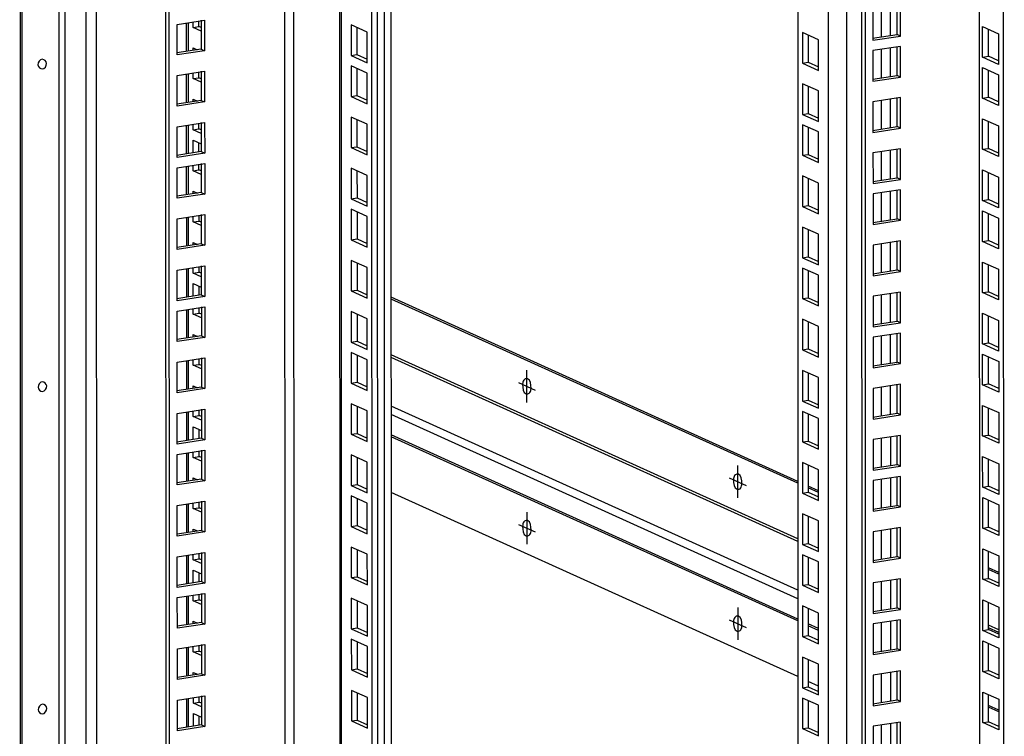
# Model space of a CAD drawing. Units: millimetres. Extents: x 0 to 841, y 0 to 594.
# Drawn here: x 736 to 766, y 438 to 459 of the extents above; entities that cross this region are included whole.
import ezdxf

# ---------------------------------------------------------------- set-up
doc = ezdxf.new("R2010")
doc.units = ezdxf.units.MM
doc.header["$LTSCALE"] = 46.255
doc.layers.get('0').update_dxf_attribs({"linetype": 'CONTINUOUS'})
doc.layers.add('ALL_FEATURES', color=7, linetype='CONTINUOUS')

msp = doc.modelspace()

# ---------------------------------------------------------------- linework, layer by layer
at = {"color": 3, "linetype": 'Continuous'}
for p, q in [((765.13136, 554.56858), (765.1737, 376.54381)), ((761.71918, 553.86682), (761.76118, 377.27261)), ((747.19244, 385.23686), (747.15282, 551.78746)), ((747.55202, 551.84921), (747.59154, 385.68281)), ((740.86328, 386.7395), (740.82426, 550.80849)), ((736.56433, 388.55886), (736.52762, 542.92876)), ((762.79975, 458.78243), (762.79953, 459.69857)), ((761.97911, 459.57166), (761.97933, 458.65552)), ((741.45642, 459.17437), (741.45662, 458.3195)), ((741.66223, 459.04137), (741.66219, 459.2062)), ((741.90398, 459.25917), (741.90419, 458.38873)), ((741.90406, 458.93182), (741.66223, 459.04137)), ((746.55734, 459.03813), (746.55753, 458.22696)), ((760.04253, 458.8088), (760.04272, 457.99763)), ((761.97933, 458.65552), (762.79975, 458.78243)), ((765.2549, 459.06662), (765.73386, 458.84965)), ((765.25512, 458.15048), (765.2549, 459.06662)), ((765.73386, 458.84965), (765.73408, 457.93351)), ((741.90419, 458.38873), (741.17534, 458.27599)), ((741.66239, 458.35133), (741.66237, 458.42659)), ((741.66237, 458.42659), (741.78623, 458.37049)), ((746.55753, 458.22696), (746.86375, 458.08824)), ((762.79982, 458.47383), (761.9794, 458.34692)), ((761.9794, 458.34692), (761.97962, 457.43078)), ((762.80004, 457.55769), (762.79982, 458.47383)), ((760.04272, 457.99763), (760.34894, 457.85891)), ((765.73408, 457.93351), (765.25512, 458.15048)), ((741.45678, 457.64344), (741.45698, 456.78858)), ((741.66259, 457.51045), (741.66255, 457.67528)), ((741.90435, 457.72825), (741.90455, 456.85781)), ((746.55763, 457.81339), (746.55782, 457.00222)), ((765.25519, 457.84189), (765.73415, 457.62491)), ((765.25541, 456.92574), (765.25519, 457.84189)), ((765.73415, 457.62491), (765.73437, 456.70877)), ((741.90443, 457.4009), (741.66259, 457.51045)), ((761.97962, 457.43078), (762.80004, 457.55769)), ((760.04289, 457.27788), (760.04308, 456.46671)), ((741.90455, 456.85781), (741.17571, 456.74507)), ((741.66276, 456.82041), (741.66274, 456.89567)), ((741.66274, 456.89567), (741.78659, 456.83956)), ((746.55782, 457.00222), (746.86404, 456.8635)), ((762.80019, 456.94291), (761.97976, 456.816)), ((761.97976, 456.816), (761.97998, 455.89986)), ((762.8004, 456.02677), (762.80019, 456.94291)), ((765.73437, 456.70877), (765.25541, 456.92574)), ((760.04308, 456.46671), (760.3493, 456.32799)), ((741.66296, 455.97953), (741.66292, 456.14435)), ((741.90471, 456.19733), (741.90492, 455.32689)), ((746.558, 456.28247), (746.55819, 455.4713)), ((765.25556, 456.31096), (765.73452, 456.09399)), ((765.25577, 455.39482), (765.25556, 456.31096)), ((741.45714, 456.11252), (741.45735, 455.25766)), ((741.90479, 455.86998), (741.66296, 455.97953)), ((761.97998, 455.89986), (762.8004, 456.02677)), ((765.73452, 456.09399), (765.73474, 455.17785)), ((741.66312, 455.28949), (741.66303, 455.67093)), ((741.66303, 455.67093), (741.90486, 455.56138)), ((741.90492, 455.32689), (741.17607, 455.21415)), ((746.55819, 455.4713), (746.86441, 455.33258)), ((762.80055, 455.41199), (761.98013, 455.28508)), ((761.98013, 455.28508), (761.98034, 454.36894)), ((762.80077, 454.49585), (762.80055, 455.41199)), ((765.73474, 455.17785), (765.25577, 455.39482)), ((741.905, 454.97259), (741.90521, 454.10215)), ((741.45744, 454.88779), (741.45764, 454.03292)), ((741.66325, 454.75479), (741.66321, 454.91962)), ((741.90508, 454.64524), (741.66325, 454.75479)), ((746.55836, 454.75155), (746.55855, 453.94038)), ((765.25592, 454.78004), (765.73488, 454.56307)), ((765.25614, 453.8639), (765.25592, 454.78004)), ((761.98034, 454.36894), (762.80077, 454.49585)), ((765.73488, 454.56307), (765.7351, 453.64693)), ((741.90521, 454.10215), (741.17636, 453.98941)), ((741.66341, 454.06475), (741.66339, 454.14001)), ((741.66339, 454.14001), (741.78725, 454.08391)), ((746.55855, 453.94038), (746.86477, 453.80166)), ((765.7351, 453.64693), (765.25614, 453.8639)), ((746.55865, 453.52681), (746.55884, 452.71564)), ((765.25621, 453.55531), (765.73517, 453.33833)), ((765.25643, 452.63916), (765.25621, 453.55531)), ((741.4578, 453.35687), (741.458, 452.502)), ((741.66361, 453.22387), (741.66357, 453.3887)), ((741.90545, 453.11432), (741.66361, 453.22387)), ((741.90537, 453.44167), (741.90557, 452.57123)), ((765.73517, 453.33833), (765.73539, 452.42219)), ((741.66376, 452.60909), (741.78761, 452.55299)), ((741.66378, 452.53383), (741.66376, 452.60909)), ((746.55884, 452.71564), (746.86506, 452.57692)), ((765.73539, 452.42219), (765.25643, 452.63916)), ((741.90557, 452.57123), (741.17673, 452.45849)), ((765.25658, 452.02439), (765.73554, 451.80741)), ((765.25679, 451.10824), (765.25658, 452.02439)), ((741.45816, 451.82594), (741.45837, 450.97108)), ((741.66398, 451.69295), (741.66394, 451.85778)), ((741.90573, 451.91075), (741.90594, 451.04031)), ((746.55901, 451.99589), (746.55921, 451.18472)), ((765.73554, 451.80741), (765.73576, 450.89127)), ((741.90581, 451.5834), (741.66398, 451.69295)), ((741.66405, 451.38436), (741.90588, 451.2748)), ((741.66414, 451.00291), (741.66405, 451.38436)), ((746.55921, 451.18472), (746.86542, 451.046)), ((741.90594, 451.04031), (741.17709, 450.92757)), ((759.73434, 445.46196), (747.57601, 450.96976)), ((765.73576, 450.89127), (765.25679, 451.10824)), ((741.45845, 450.60121), (741.45866, 449.74634)), ((741.66427, 450.46821), (741.66423, 450.63304)), ((741.90602, 450.68601), (741.90623, 449.81557)), ((741.9061, 450.35866), (741.66427, 450.46821)), ((746.55938, 450.46497), (746.55957, 449.6538)), ((765.25694, 450.49346), (765.7359, 450.27649)), ((765.25716, 449.57732), (765.25694, 450.49346)), ((765.7359, 450.27649), (765.73612, 449.36035)), ((741.90623, 449.81557), (741.17738, 449.70283)), ((741.66441, 449.85343), (741.78827, 449.79733)), ((741.66443, 449.77817), (741.66441, 449.85343)), ((746.55957, 449.6538), (746.86579, 449.51508)), ((765.73612, 449.36035), (765.25716, 449.57732)), ((741.45882, 449.07029), (741.45902, 448.21542)), ((741.66463, 448.93729), (741.66459, 449.10212)), ((741.90639, 449.15509), (741.90659, 448.28465)), ((746.55967, 449.24023), (746.55986, 448.42906)), ((765.25723, 449.26873), (765.73619, 449.05175)), ((765.25745, 448.35258), (765.25723, 449.26873)), ((741.90646, 448.82774), (741.66463, 448.93729)), ((765.73619, 449.05175), (765.73641, 448.13561)), ((741.90659, 448.28465), (741.17775, 448.17191)), ((741.66478, 448.32251), (741.78863, 448.26641)), ((741.6648, 448.24725), (741.66478, 448.32251)), ((746.55986, 448.42906), (746.86608, 448.29034)), ((765.73641, 448.13561), (765.25745, 448.35258)), ((741.90675, 447.62417), (741.90696, 446.75373)), ((746.56003, 447.70931), (746.56023, 446.89814)), ((765.25759, 447.73781), (765.73656, 447.52083)), ((765.25781, 446.82166), (765.25759, 447.73781)), ((741.45918, 447.53936), (741.45939, 446.6845)), ((741.665, 447.40637), (741.66496, 447.5712)), ((741.90683, 447.29682), (741.665, 447.40637)), ((765.73656, 447.52083), (765.73678, 446.60469)), ((741.66507, 447.09778), (741.9069, 446.98822)), ((741.66516, 446.71633), (741.66507, 447.09778)), ((741.90696, 446.75373), (741.17811, 446.64099)), ((746.56023, 446.89814), (746.86644, 446.75942)), ((765.73678, 446.60469), (765.25781, 446.82166)), ((741.45947, 446.31463), (741.45968, 445.45976)), ((741.66529, 446.18163), (741.66525, 446.34646)), ((741.90712, 446.07208), (741.66529, 446.18163)), ((741.90704, 446.39943), (741.90725, 445.529)), ((746.5604, 446.17839), (746.56059, 445.36722)), ((765.25796, 446.20688), (765.73692, 445.98991)), ((765.25818, 445.29074), (765.25796, 446.20688)), ((765.73692, 445.98991), (765.73714, 445.07377)), ((741.66543, 445.56685), (741.78929, 445.51075)), ((741.66545, 445.49159), (741.66543, 445.56685)), ((741.90725, 445.529), (741.1784, 445.41625)), ((746.56059, 445.36722), (746.86681, 445.2285)), ((760.35195, 445.18217), (760.04573, 445.32089)), ((765.73714, 445.07377), (765.25818, 445.29074)), ((746.56069, 444.95365), (746.56088, 444.14248)), ((765.25825, 444.98215), (765.73721, 444.76517)), ((765.25847, 444.06601), (765.25825, 444.98215)), ((741.45984, 444.78371), (741.46004, 443.92884)), ((741.66565, 444.65071), (741.66561, 444.81554)), ((741.90748, 444.54116), (741.66565, 444.65071)), ((741.90741, 444.86851), (741.90761, 443.99807)), ((765.73721, 444.76517), (765.73743, 443.84903)), ((746.56088, 444.14248), (746.8671, 444.00376)), ((765.73743, 443.84903), (765.25847, 444.06601)), ((741.90761, 443.99807), (741.17877, 443.88533)), ((741.6658, 444.03593), (741.78965, 443.97983)), ((741.66582, 443.96067), (741.6658, 444.03593)), ((741.4602, 443.25278), (741.46041, 442.39792)), ((741.66602, 443.11979), (741.66598, 443.28462)), ((741.90777, 443.33759), (741.90798, 442.46715)), ((746.56105, 443.42273), (746.56125, 442.61156)), ((765.25861, 443.45123), (765.73758, 443.23425)), ((765.25883, 442.53508), (765.25861, 443.45123)), ((765.73758, 443.23425), (765.7378, 442.31811)), ((741.90785, 443.01024), (741.66602, 443.11979)), ((741.66609, 442.8112), (741.90792, 442.70164)), ((741.66618, 442.42975), (741.66609, 442.8112)), ((746.56125, 442.61156), (746.86746, 442.47284)), ((765.73769, 442.7424), (765.43148, 442.88112)), ((741.90798, 442.46715), (741.17913, 442.35441)), ((765.7378, 442.31811), (765.25883, 442.53508)), ((741.46049, 442.02805), (741.4607, 441.17318)), ((741.66631, 441.89505), (741.66627, 442.05988)), ((741.90806, 442.11285), (741.90827, 441.24242)), ((741.90814, 441.7855), (741.66631, 441.89505)), ((746.56142, 441.89181), (746.56161, 441.08064)), ((765.25898, 441.9203), (765.73794, 441.70333)), ((765.2592, 441.00416), (765.25898, 441.9203)), ((765.73794, 441.70333), (765.73816, 440.78719)), ((741.90827, 441.24242), (741.17942, 441.12967)), ((741.66645, 441.28027), (741.79031, 441.22417)), ((741.66647, 441.20501), (741.66645, 441.28027)), ((746.56161, 441.08064), (746.86783, 440.94192)), ((765.73816, 440.78719), (765.2592, 441.00416)), ((741.90843, 440.58193), (741.90863, 439.71149)), ((746.56171, 440.66707), (746.5619, 439.8559)), ((765.25927, 440.69557), (765.73823, 440.47859)), ((765.25949, 439.77943), (765.25927, 440.69557)), ((741.46086, 440.49713), (741.46106, 439.64226)), ((741.66667, 440.36413), (741.66663, 440.52896)), ((741.9085, 440.25458), (741.66667, 440.36413)), ((765.73823, 440.47859), (765.73845, 439.56245)), ((741.90863, 439.71149), (741.17979, 439.59875)), ((741.66682, 439.74935), (741.79067, 439.69325)), ((741.66683, 439.67409), (741.66682, 439.74935)), ((746.5619, 439.8559), (746.86812, 439.71718)), ((765.73845, 439.56245), (765.25949, 439.77943)), ((746.56207, 439.13615), (746.56227, 438.32498)), ((765.25963, 439.16465), (765.7386, 438.94767)), ((765.25985, 438.2485), (765.25963, 439.16465)), ((741.46122, 438.96621), (741.46143, 438.11134)), ((741.66703, 438.83321), (741.667, 438.99804)), ((741.90887, 438.72366), (741.66703, 438.83321)), ((741.90879, 439.05101), (741.909, 438.18057)), ((765.7386, 438.94767), (765.73881, 438.03153)), ((741.66711, 438.52462), (741.90894, 438.41506)), ((741.6672, 438.14317), (741.66711, 438.52462)), ((741.909, 438.18057), (741.18015, 438.06783)), ((746.56227, 438.32498), (746.86848, 438.18626)), ((765.73881, 438.03153), (765.25985, 438.2485))]:
    msp.add_line(p, q, dxfattribs=at)
at = {"color": 9, "linetype": 'Continuous'}
for p, q in [((765.90475, 376.21264), (765.8623, 554.68165)), ((760.61597, 553.87009), (760.65762, 378.7428)), ((761.16305, 553.95472), (761.20473, 378.70488)), ((747.39321, 385.59136), (747.35367, 551.81853)), ((746.11228, 385.33194), (746.07272, 551.62038)), ((744.41846, 387.5175), (744.37949, 551.35845)), ((744.69201, 387.49854), (744.65303, 551.40077)), ((737.62439, 543.09843), (737.66111, 388.72852)), ((737.8022, 543.0861), (737.83892, 388.7162)), ((738.47925, 388.30077), (738.4425, 542.79604)), ((738.79384, 388.27897), (738.75709, 542.77424)), ((762.22185, 459.60921), (762.22205, 458.75434)), ((762.49539, 459.65152), (762.49559, 458.79665)), ((741.51096, 459.1828), (741.51116, 458.32794)), ((762.22214, 458.38447), (762.22234, 457.5296)), ((762.49568, 458.42678), (762.49588, 457.57192)), ((741.51132, 457.65188), (741.51153, 456.79701)), ((762.22251, 456.85355), (762.22271, 455.99868)), ((762.49605, 456.89586), (762.49625, 456.041)), ((741.51169, 456.12096), (741.51189, 455.26609)), ((762.22287, 455.32263), (762.22307, 454.46776)), ((762.49641, 455.36494), (762.49661, 454.51007)), ((741.51198, 454.89622), (741.51218, 454.04136)), ((762.22316, 454.09789), (762.22336, 453.24302)), ((762.4967, 454.14021), (762.4969, 453.28534)), ((741.51234, 453.3653), (741.51255, 452.51044)), ((762.49707, 452.60928), (762.49727, 451.75442)), ((762.22352, 452.56697), (762.22373, 451.7121)), ((741.51271, 451.83438), (741.51291, 450.97951)), ((762.22389, 451.03605), (762.22409, 450.18118)), ((762.49743, 451.07836), (762.49763, 450.2235)), ((741.513, 450.60964), (741.5132, 449.75478)), ((762.22418, 449.81131), (762.22438, 448.95644)), ((762.49772, 449.85363), (762.49792, 448.99876)), ((741.51336, 449.07872), (741.51357, 448.22386)), ((759.73475, 443.74434), (747.57642, 449.25214)), ((759.73477, 443.66231), (747.57644, 449.17011)), ((762.22454, 448.28039), (762.22475, 447.42552)), ((762.49808, 448.3227), (762.49829, 447.46784)), ((759.73511, 442.21015), (747.57678, 447.71795)), ((741.51373, 447.5478), (741.51393, 446.69293)), ((759.73517, 441.95555), (747.57684, 447.46336)), ((759.73532, 441.34528), (747.57699, 446.85308)), ((759.73533, 441.28844), (747.577, 446.79624)), ((762.22491, 446.74947), (762.22511, 445.8946)), ((762.49845, 446.79178), (762.49865, 445.93692)), ((741.51402, 446.32306), (741.51422, 445.4682)), ((762.49874, 445.56705), (762.49894, 444.71218)), ((762.2252, 445.52473), (762.2254, 444.66986)), ((741.51438, 444.79214), (741.51459, 443.93728)), ((762.22556, 443.99381), (762.22577, 443.13894)), ((762.4991, 444.03613), (762.49931, 443.18126)), ((741.51475, 443.26122), (741.51495, 442.40635)), ((762.22593, 442.46289), (762.22613, 441.60802)), ((762.49947, 442.5052), (762.49967, 441.65034)), ((741.51504, 442.03649), (741.51524, 441.18162)), ((760.35293, 441.06549), (760.04671, 441.20421)), ((760.35294, 441.00866), (760.04673, 441.14737)), ((762.22622, 441.23815), (762.22642, 440.38329)), ((762.49976, 441.28047), (762.49996, 440.4256)), ((765.7381, 441.02478), (765.43189, 441.1635)), ((765.73812, 440.94275), (765.43191, 441.08147)), ((741.5154, 440.50556), (741.51561, 439.6507)), ((762.22658, 439.70723), (762.22679, 438.85236)), ((762.50012, 439.74955), (762.50033, 438.89468)), ((741.51577, 438.97464), (741.51597, 438.11978)), ((765.73867, 438.62572), (765.43246, 438.76444)), ((765.73869, 438.56888), (765.43247, 438.7076)), ((762.22695, 438.17631), (762.22715, 437.32144)), ((762.50049, 438.21862), (762.50069, 437.36376))]:
    msp.add_line(p, q, dxfattribs=at)
at = {"color": 7, "linetype": 'Continuous'}
for p, q in [((761.61836, 553.8668), (761.66035, 377.31829)), ((759.70859, 553.72973), (759.75004, 379.44322)), ((746.01818, 551.61194), (746.05772, 385.38528)), ((747.01972, 385.21014), (746.9801, 551.76074)), ((740.96411, 386.69382), (740.92508, 550.82408)), ((736.51391, 388.5817), (736.4772, 542.9516)), ((762.69891, 458.82811), (762.69871, 459.69855)), ((741.18438, 459.13228), (742.00481, 459.2592)), ((741.1846, 458.21614), (741.18438, 459.13228)), ((741.83495, 459.06809), (741.83491, 459.23292)), ((742.00481, 459.2592), (742.00502, 458.34306)), ((746.38459, 459.11638), (746.38481, 458.20024)), ((746.86356, 458.89941), (746.38459, 459.11638)), ((741.66223, 459.04137), (741.83495, 459.06809)), ((741.90404, 459.03679), (741.83495, 459.06809)), ((746.86377, 457.98327), (746.86356, 458.89941)), ((760.34874, 458.67008), (759.86978, 458.88706)), ((759.86978, 458.88706), (759.87, 457.97091)), ((761.97007, 458.71536), (762.69891, 458.82811)), ((762.79975, 458.78243), (762.69891, 458.82811)), ((765.42784, 458.1772), (765.42765, 458.98837)), ((760.34896, 457.75394), (760.34874, 458.67008)), ((742.00502, 458.34306), (741.1846, 458.21614)), ((741.90419, 458.38873), (742.00502, 458.34306)), ((746.38481, 458.20024), (746.55753, 458.22696)), ((746.38481, 458.20024), (746.86377, 457.98327)), ((762.69921, 457.60337), (762.699, 458.47381)), ((759.87, 457.97091), (760.04272, 457.99763)), ((759.87, 457.97091), (760.34896, 457.75394)), ((765.25512, 458.15048), (765.42784, 458.1772)), ((765.73406, 458.03848), (765.42784, 458.1772)), ((741.18475, 457.60136), (742.00517, 457.72828)), ((741.18497, 456.68522), (741.18475, 457.60136)), ((741.83531, 457.53717), (741.83527, 457.70199)), ((742.00517, 457.72828), (742.00539, 456.81213)), ((746.38489, 457.89164), (746.3851, 456.9755)), ((746.86385, 457.67467), (746.38489, 457.89164)), ((746.86407, 456.75853), (746.86385, 457.67467)), ((761.97036, 457.49062), (762.69921, 457.60337)), ((762.80004, 457.55769), (762.69921, 457.60337)), ((765.42813, 456.95246), (765.42794, 457.76363)), ((741.66259, 457.51045), (741.83531, 457.53717)), ((741.9044, 457.50587), (741.83531, 457.53717)), ((760.34911, 457.13916), (759.87014, 457.35613)), ((759.87014, 457.35613), (759.87036, 456.43999)), ((760.34932, 456.22302), (760.34911, 457.13916)), ((742.00539, 456.81213), (741.18497, 456.68522)), ((741.90455, 456.85781), (742.00539, 456.81213)), ((746.3851, 456.9755), (746.55782, 457.00222)), ((746.3851, 456.9755), (746.86407, 456.75853)), ((762.69957, 456.07245), (762.69936, 456.94289)), ((765.25541, 456.92574), (765.42813, 456.95246)), ((765.73435, 456.81374), (765.42813, 456.95246)), ((759.87036, 456.43999), (760.04308, 456.46671)), ((759.87036, 456.43999), (760.34932, 456.22302)), ((741.18511, 456.07044), (742.00554, 456.19735)), ((741.83568, 456.00625), (741.83564, 456.17107)), ((742.00554, 456.19735), (742.00575, 455.28121)), ((746.38525, 456.36072), (746.38547, 455.44458)), ((746.86421, 456.14375), (746.38525, 456.36072)), ((746.86443, 455.22761), (746.86421, 456.14375)), ((765.42849, 455.42154), (765.4283, 456.23271)), ((741.18533, 455.1543), (741.18511, 456.07044)), ((741.66296, 455.97953), (741.83568, 456.00625)), ((741.90476, 455.97495), (741.83568, 456.00625)), ((761.97072, 455.9597), (762.69957, 456.07245)), ((762.8004, 456.02677), (762.69957, 456.07245)), ((741.83584, 455.31621), (741.83578, 455.59268)), ((742.00575, 455.28121), (741.18533, 455.1543)), ((741.90492, 455.32689), (742.00575, 455.28121)), ((746.38547, 455.44458), (746.55819, 455.4713)), ((746.38547, 455.44458), (746.86443, 455.22761)), ((762.69993, 454.54153), (762.69973, 455.41197)), ((765.25577, 455.39482), (765.42849, 455.42154)), ((765.73471, 455.28282), (765.42849, 455.42154)), ((741.1854, 454.84571), (742.00583, 454.97262)), ((742.00583, 454.97262), (742.00604, 454.05648)), ((741.18562, 453.92956), (741.1854, 454.84571)), ((741.66325, 454.75479), (741.83597, 454.78151)), ((741.83597, 454.78151), (741.83593, 454.94634)), ((741.90506, 454.75021), (741.83597, 454.78151)), ((746.38561, 454.8298), (746.38583, 453.91366)), ((746.86458, 454.61283), (746.38561, 454.8298)), ((765.42886, 453.89062), (765.42867, 454.70179)), ((746.86479, 453.69669), (746.86458, 454.61283)), ((761.97109, 454.42878), (762.69993, 454.54153)), ((762.80077, 454.49585), (762.69993, 454.54153)), ((741.90521, 454.10215), (742.00604, 454.05648)), ((742.00604, 454.05648), (741.18562, 453.92956)), ((746.38583, 453.91366), (746.55855, 453.94038)), ((746.38583, 453.91366), (746.86479, 453.69669)), ((765.25614, 453.8639), (765.42886, 453.89062)), ((765.73508, 453.7519), (765.42886, 453.89062)), ((746.3859, 453.60507), (746.38612, 452.68892)), ((746.86487, 453.38809), (746.3859, 453.60507)), ((741.18577, 453.31478), (742.00619, 453.4417)), ((741.18599, 452.39864), (741.18577, 453.31478)), ((741.66361, 453.22387), (741.83633, 453.25059)), ((741.83633, 453.25059), (741.83629, 453.41541)), ((741.90542, 453.21929), (741.83633, 453.25059)), ((742.00619, 453.4417), (742.00641, 452.52555)), ((746.86509, 452.47195), (746.86487, 453.38809)), ((765.42915, 452.66588), (765.42896, 453.47705)), ((746.38612, 452.68892), (746.55884, 452.71564)), ((746.38612, 452.68892), (746.86509, 452.47195)), ((765.25643, 452.63916), (765.42915, 452.66588)), ((765.73537, 452.52716), (765.42915, 452.66588)), ((742.00641, 452.52555), (741.18599, 452.39864)), ((741.90557, 452.57123), (742.00641, 452.52555)), ((746.38627, 452.07414), (746.38649, 451.158)), ((746.86523, 451.85717), (746.38627, 452.07414)), ((741.18613, 451.78386), (742.00655, 451.91078)), ((741.18635, 450.86772), (741.18613, 451.78386)), ((741.66398, 451.69295), (741.8367, 451.71967)), ((741.8367, 451.71967), (741.83666, 451.88449)), ((741.90578, 451.68837), (741.8367, 451.71967)), ((742.00655, 451.91078), (742.00677, 450.99463)), ((746.86545, 450.94103), (746.86523, 451.85717)), ((765.42951, 451.13496), (765.42932, 451.94613)), ((741.83686, 451.02963), (741.8368, 451.3061)), ((746.38649, 451.158), (746.55921, 451.18472)), ((746.38649, 451.158), (746.86545, 450.94103)), ((765.25679, 451.10824), (765.42951, 451.13496)), ((765.73573, 450.99624), (765.42951, 451.13496)), ((742.00677, 450.99463), (741.18635, 450.86772)), ((741.90594, 451.04031), (742.00677, 450.99463)), ((759.73435, 445.40947), (747.57602, 450.91727)), ((741.18642, 450.55913), (742.00685, 450.68604)), ((741.18664, 449.64298), (741.18642, 450.55913)), ((741.83699, 450.49493), (741.83695, 450.65976)), ((742.00685, 450.68604), (742.00706, 449.7699)), ((746.8656, 450.32625), (746.38663, 450.54322)), ((746.38663, 450.54322), (746.38685, 449.62708)), ((741.66427, 450.46821), (741.83699, 450.49493)), ((741.90608, 450.46363), (741.83699, 450.49493)), ((746.86581, 449.41011), (746.8656, 450.32625)), ((765.42988, 449.60404), (765.42969, 450.41521)), ((742.00706, 449.7699), (741.18664, 449.64298)), ((741.90623, 449.81557), (742.00706, 449.7699)), ((746.38685, 449.62708), (746.55957, 449.6538)), ((746.38685, 449.62708), (746.86581, 449.41011)), ((765.25716, 449.57732), (765.42988, 449.60404)), ((765.7361, 449.46532), (765.42988, 449.60404)), ((741.18679, 449.0282), (742.00721, 449.15512)), ((741.83735, 448.96401), (741.83731, 449.12884)), ((742.00721, 449.15512), (742.00743, 448.23897)), ((746.86589, 449.10151), (746.38692, 449.31849)), ((746.38692, 449.31849), (746.38714, 448.40234)), ((746.86611, 448.18537), (746.86589, 449.10151)), ((765.43017, 448.3793), (765.42998, 449.19047)), ((741.187, 448.11206), (741.18679, 449.0282)), ((741.66463, 448.93729), (741.83735, 448.96401)), ((741.90644, 448.93271), (741.83735, 448.96401)), ((742.00743, 448.23897), (741.187, 448.11206)), ((741.90659, 448.28465), (742.00743, 448.23897)), ((746.38714, 448.40234), (746.55986, 448.42906)), ((746.38714, 448.40234), (746.86611, 448.18537)), ((765.25745, 448.35258), (765.43017, 448.3793)), ((765.73639, 448.24058), (765.43017, 448.3793)), ((741.18715, 447.49728), (742.00757, 447.6242)), ((741.83772, 447.43309), (741.83768, 447.59791)), ((742.00757, 447.6242), (742.00779, 446.70805)), ((746.86625, 447.57059), (746.38729, 447.78756)), ((746.38729, 447.78756), (746.38751, 446.87142)), ((765.43053, 446.84838), (765.43034, 447.65955)), ((741.18737, 446.58114), (741.18715, 447.49728)), ((741.665, 447.40637), (741.83772, 447.43309)), ((741.9068, 447.40179), (741.83772, 447.43309)), ((746.86647, 446.65445), (746.86625, 447.57059)), ((741.83788, 446.74305), (741.83781, 447.01952)), ((741.90696, 446.75373), (742.00779, 446.70805)), ((746.38751, 446.87142), (746.56023, 446.89814)), ((746.38751, 446.87142), (746.86647, 446.65445)), ((765.25781, 446.82166), (765.43053, 446.84838)), ((765.73675, 446.70966), (765.43053, 446.84838)), ((742.00779, 446.70805), (741.18737, 446.58114)), ((741.18744, 446.27255), (742.00787, 446.39946)), ((741.18766, 445.3564), (741.18744, 446.27255)), ((741.66529, 446.18163), (741.83801, 446.20835)), ((741.83801, 446.20835), (741.83797, 446.37318)), ((741.9071, 446.17705), (741.83801, 446.20835)), ((742.00787, 446.39946), (742.00808, 445.48332)), ((746.86662, 446.03967), (746.38765, 446.25664)), ((746.38765, 446.25664), (746.38787, 445.3405)), ((765.4309, 445.31746), (765.4307, 446.12863)), ((746.86683, 445.12353), (746.86662, 446.03967)), ((742.00808, 445.48332), (741.18766, 445.3564)), ((741.90725, 445.529), (742.00808, 445.48332)), ((746.38787, 445.3405), (746.56059, 445.36722)), ((746.38787, 445.3405), (746.86683, 445.12353)), ((760.35196, 445.12969), (760.04575, 445.26841)), ((765.25818, 445.29074), (765.4309, 445.31746)), ((765.73711, 445.17874), (765.4309, 445.31746)), ((746.86691, 444.81493), (746.38794, 445.03191)), ((746.38794, 445.03191), (746.38816, 444.11576)), ((759.73573, 439.62331), (747.5774, 445.13111)), ((741.18781, 444.74163), (742.00823, 444.86854)), ((741.18802, 443.82548), (741.18781, 444.74163)), ((741.66565, 444.65071), (741.83837, 444.67743)), ((741.83837, 444.67743), (741.83833, 444.84226)), ((741.90746, 444.64613), (741.83837, 444.67743)), ((742.00823, 444.86854), (742.00845, 443.9524)), ((746.86712, 443.89879), (746.86691, 444.81493)), ((765.43119, 444.09272), (765.431, 444.90389)), ((746.38816, 444.11576), (746.56088, 444.14248)), ((746.38816, 444.11576), (746.86712, 443.89879)), ((765.25847, 444.06601), (765.43119, 444.09272)), ((765.73741, 443.95401), (765.43119, 444.09272)), ((742.00845, 443.9524), (741.18802, 443.82548)), ((741.90761, 443.99807), (742.00845, 443.9524)), ((746.86727, 443.28401), (746.38831, 443.50099)), ((746.38831, 443.50099), (746.38853, 442.58484)), ((741.18817, 443.2107), (742.00859, 443.33762)), ((741.18839, 442.29456), (741.18817, 443.2107)), ((741.83874, 443.14651), (741.8387, 443.31133)), ((742.00859, 443.33762), (742.00881, 442.42147)), ((746.86749, 442.36787), (746.86727, 443.28401)), ((765.43155, 442.5618), (765.43136, 443.37297)), ((741.66602, 443.11979), (741.83874, 443.14651)), ((741.90782, 443.11521), (741.83874, 443.14651)), ((741.8389, 442.45647), (741.83883, 442.73294)), ((746.38853, 442.58484), (746.56125, 442.61156)), ((765.73771, 442.68991), (765.43149, 442.82863)), ((742.00881, 442.42147), (741.18839, 442.29456)), ((741.90798, 442.46715), (742.00881, 442.42147)), ((746.38853, 442.58484), (746.86749, 442.36787)), ((765.25883, 442.53508), (765.43155, 442.5618)), ((765.73777, 442.42308), (765.43155, 442.5618)), ((741.18846, 441.98597), (742.00889, 442.11288)), ((741.83903, 441.92177), (741.83899, 442.0866)), ((742.00889, 442.11288), (742.0091, 441.19674)), ((741.18868, 441.06982), (741.18846, 441.98597)), ((741.66631, 441.89505), (741.83903, 441.92177)), ((741.90811, 441.89048), (741.83903, 441.92177)), ((746.86763, 441.75309), (746.38867, 441.97006)), ((746.38867, 441.97006), (746.38889, 441.05392)), ((746.86785, 440.83695), (746.86763, 441.75309)), ((765.43192, 441.03088), (765.43172, 441.84205)), ((742.0091, 441.19674), (741.18868, 441.06982)), ((741.90827, 441.24242), (742.0091, 441.19674)), ((746.38889, 441.05392), (746.56161, 441.08064)), ((746.38889, 441.05392), (746.86785, 440.83695)), ((765.2592, 441.00416), (765.43192, 441.03088)), ((765.73813, 440.89216), (765.43192, 441.03088)), ((741.18883, 440.45505), (742.00925, 440.58196)), ((741.83939, 440.39085), (741.83935, 440.55568)), ((742.00925, 440.58196), (742.00947, 439.66582)), ((746.86793, 440.52835), (746.38896, 440.74533)), ((746.38896, 440.74533), (746.38918, 439.82918)), ((765.43221, 439.80614), (765.43202, 440.61731)), ((741.18904, 439.5389), (741.18883, 440.45505)), ((741.66667, 440.36413), (741.83939, 440.39085)), ((741.90848, 440.35955), (741.83939, 440.39085)), ((746.86814, 439.61221), (746.86793, 440.52835)), ((742.00947, 439.66582), (741.18904, 439.5389)), ((741.90863, 439.71149), (742.00947, 439.66582)), ((746.38918, 439.82918), (746.5619, 439.8559)), ((746.38918, 439.82918), (746.86814, 439.61221)), ((765.25949, 439.77943), (765.43221, 439.80614)), ((765.73843, 439.66743), (765.43221, 439.80614)), ((760.35334, 439.34353), (760.04712, 439.48225)), ((746.86829, 438.99743), (746.38933, 439.21441)), ((746.38933, 439.21441), (746.38955, 438.29826)), ((765.43257, 438.27522), (765.43238, 439.08639)), ((741.18919, 438.92412), (742.00961, 439.05104)), ((741.18941, 438.00798), (741.18919, 438.92412)), ((741.66703, 438.83321), (741.83976, 438.85993)), ((741.83976, 438.85993), (741.83972, 439.02475)), ((741.90884, 438.82863), (741.83976, 438.85993)), ((742.00961, 439.05104), (742.00983, 438.13489)), ((746.86851, 438.08129), (746.86829, 438.99743)), ((741.83992, 438.16989), (741.83985, 438.44636)), ((741.909, 438.18057), (742.00983, 438.13489)), ((746.38955, 438.29826), (746.56227, 438.32498)), ((746.38955, 438.29826), (746.86851, 438.08129)), ((765.25985, 438.2485), (765.43257, 438.27522)), ((765.73879, 438.1365), (765.43257, 438.27522)), ((742.00983, 438.13489), (741.18941, 438.00798))]:
    msp.add_line(p, q, dxfattribs=at)
at = {"color": 4, "linetype": 'Continuous'}
for p, q in [((751.63475, 447.82511), (751.63453, 448.78947)), ((751.38255, 448.42148), (751.88673, 448.19309)), ((757.9369, 444.9702), (757.93667, 445.93456)), ((757.6847, 445.56657), (758.18887, 445.33818)), ((751.63553, 444.54628), (751.63576, 443.58192)), ((751.38356, 444.1783), (751.88773, 443.94991)), ((757.93768, 441.69137), (757.93791, 440.72701)), ((757.68571, 441.32339), (758.18988, 441.095))]:
    msp.add_line(p, q, dxfattribs=at)
at = {"color": 7, "linetype": 'Continuous'}
for centre, start, end in [((751.76579, 448.36464), 171.980612, 180.056912), ((751.50349, 448.24993), 351.980612, 0.056912), ((758.06793, 445.50973), 171.980612, 180.056912), ((757.80563, 445.39502), 351.980612, 0.056912), ((751.7668, 444.12146), 171.980612, 180.056912), ((751.5045, 444.00675), 351.980612, 0.056912), ((758.06894, 441.26655), 171.980612, 180.056912), ((757.80664, 441.15184), 351.980612, 0.056912)]:
    msp.add_arc(centre, 0.25719, start, end, dxfattribs=at)
for points, knots in [([(737.28191, 457.96167), (737.2819, 458.02159), (737.13241, 458.16468), (737.02282, 457.99143), (737.02283, 457.92159)], [0, 0, 0, 0, 0.46180341, 1, 1, 1, 1]), ([(737.02283, 457.92159), (737.02285, 457.86167), (737.17234, 457.71859), (737.28193, 457.89183), (737.28191, 457.96167)], [0, 0, 0, 0, 0.46180341, 1, 1, 1, 1]), ([(751.76068, 448.25019), (751.76066, 448.35074), (751.74511, 448.55917), (751.54055, 448.52439), (751.51705, 448.44243), (751.51111, 448.40052)], [0, 0, 0, 0, 0.58108656, 0.75539057, 1, 1, 1, 1]), ([(737.28421, 448.31807), (737.28419, 448.378), (737.13471, 448.52108), (737.02511, 448.34783), (737.02513, 448.27799)], [0, 0, 0, 0, 0.46180341, 1, 1, 1, 1]), ([(737.02513, 448.27799), (737.02514, 448.21807), (737.17463, 448.07499), (737.28423, 448.24823), (737.28421, 448.31807)], [0, 0, 0, 0, 0.46180341, 1, 1, 1, 1]), ([(751.5086, 448.36438), (751.50862, 448.26384), (751.52417, 448.05541), (751.72873, 448.09018), (751.75223, 448.17215), (751.75817, 448.21405)], [0, 0, 0, 0, 0.58108656, 0.75539057, 1, 1, 1, 1]), ([(758.06283, 445.39528), (758.0628, 445.49582), (758.04725, 445.70425), (757.84269, 445.66948), (757.81919, 445.58752), (757.81325, 445.54561)], [0, 0, 0, 0, 0.58108656, 0.75539057, 1, 1, 1, 1]), ([(757.81074, 445.50947), (757.81076, 445.40893), (757.82631, 445.2005), (758.03088, 445.23527), (758.05437, 445.31723), (758.06031, 445.35914)], [0, 0, 0, 0, 0.58108656, 0.75539057, 1, 1, 1, 1]), ([(751.50961, 444.1212), (751.50963, 444.02065), (751.52518, 443.81222), (751.72974, 443.847), (751.75324, 443.92896), (751.75918, 443.97087)], [0, 0, 0, 0, 0.58108656, 0.75539057, 1, 1, 1, 1]), ([(751.76169, 444.00701), (751.76167, 444.10755), (751.74612, 444.31598), (751.54156, 444.28121), (751.51806, 444.19924), (751.51212, 444.15734)], [0, 0, 0, 0, 0.58108656, 0.75539057, 1, 1, 1, 1]), ([(758.06383, 441.15209), (758.06381, 441.25264), (758.04826, 441.46107), (757.8437, 441.42629), (757.8202, 441.34433), (757.81426, 441.30243)], [0, 0, 0, 0, 0.58108656, 0.75539057, 1, 1, 1, 1]), ([(757.81175, 441.26629), (757.81177, 441.16574), (757.82732, 440.95731), (758.03189, 440.99209), (758.05538, 441.07405), (758.06132, 441.11596)], [0, 0, 0, 0, 0.58108656, 0.75539057, 1, 1, 1, 1]), ([(737.2865, 438.67447), (737.28649, 438.7344), (737.137, 438.87748), (737.0274, 438.70423), (737.02742, 438.6344)], [0, 0, 0, 0, 0.46180341, 1, 1, 1, 1]), ([(737.02742, 438.6344), (737.02744, 438.57447), (737.17692, 438.43139), (737.28652, 438.60464), (737.2865, 438.67447)], [0, 0, 0, 0, 0.46180341, 1, 1, 1, 1])]:
    msp.add_open_spline(points, degree=3, knots=knots, dxfattribs=at)
at = {"layer": 'ALL_FEATURES', "color": 7, "linetype": 'Continuous'}
for p, q in [((760.3494, 455.91442), (759.87044, 456.1314)), ((759.87044, 456.1314), (759.87065, 455.21526)), ((760.34962, 454.99828), (760.3494, 455.91442)), ((759.87065, 455.21526), (760.04337, 455.24197)), ((759.87065, 455.21526), (760.34962, 454.99828)), ((760.34976, 454.3835), (759.8708, 454.60048)), ((759.8708, 454.60048), (759.87102, 453.68433)), ((760.34998, 453.46736), (760.34976, 454.3835)), ((762.70023, 453.31679), (762.70002, 454.18723)), ((759.87102, 453.68433), (760.04374, 453.71105)), ((759.87102, 453.68433), (760.34998, 453.46736)), ((761.97138, 453.20404), (762.70023, 453.31679)), ((762.80106, 453.27111), (762.70023, 453.31679)), ((760.35013, 452.85258), (759.87116, 453.06956)), ((759.87116, 453.06956), (759.87138, 452.15341)), ((760.35034, 451.93644), (760.35013, 452.85258)), ((762.70059, 451.78587), (762.70038, 452.65631)), ((759.87138, 452.15341), (760.0441, 452.18013)), ((759.87138, 452.15341), (760.35034, 451.93644)), ((760.35042, 451.62785), (759.87145, 451.84482)), ((759.87145, 451.84482), (759.87167, 450.92868)), ((761.97174, 451.67312), (762.70059, 451.78587)), ((762.80142, 451.74019), (762.70059, 451.78587)), ((760.35064, 450.7117), (760.35042, 451.62785)), ((762.70095, 450.25495), (762.70075, 451.12539)), ((759.87167, 450.92868), (760.04439, 450.95539)), ((759.87167, 450.92868), (760.35064, 450.7117)), ((760.35078, 450.09692), (759.87182, 450.3139)), ((759.87182, 450.3139), (759.87204, 449.39776)), ((761.97211, 450.1422), (762.70095, 450.25495)), ((762.80179, 450.20927), (762.70095, 450.25495)), ((760.351, 449.18078), (760.35078, 450.09692)), ((762.70124, 449.03021), (762.70104, 449.90065)), ((759.87204, 449.39776), (760.04476, 449.42447)), ((759.87204, 449.39776), (760.351, 449.18078)), ((760.35115, 448.566), (759.87218, 448.78298)), ((759.87218, 448.78298), (759.8724, 447.86683)), ((761.9724, 448.91746), (762.70124, 449.03021)), ((762.80208, 448.98453), (762.70124, 449.03021)), ((760.35136, 447.64986), (760.35115, 448.566)), ((762.70161, 447.49929), (762.7014, 448.36973)), ((759.8724, 447.86683), (760.04512, 447.89355)), ((759.8724, 447.86683), (760.35136, 447.64986)), ((760.35144, 447.34127), (759.87247, 447.55824)), ((759.87247, 447.55824), (759.87269, 446.6421)), ((760.35165, 446.42512), (760.35144, 447.34127)), ((761.97276, 447.38654), (762.70161, 447.49929)), ((762.80244, 447.45361), (762.70161, 447.49929)), ((762.70197, 445.96837), (762.70177, 446.83881)), ((759.87269, 446.6421), (760.04541, 446.66882)), ((759.87269, 446.6421), (760.35165, 446.42512)), ((760.3518, 445.81034), (759.87284, 446.02732)), ((759.87284, 446.02732), (759.87306, 445.11118)), ((761.97313, 445.85562), (762.70197, 445.96837)), ((762.80281, 445.92269), (762.70197, 445.96837)), ((760.35202, 444.8942), (760.3518, 445.81034)), ((762.70226, 444.74363), (762.70206, 445.61407)), ((759.87306, 445.11118), (760.04578, 445.13789)), ((759.87306, 445.11118), (760.35202, 444.8942)), ((761.97342, 444.63088), (762.70226, 444.74363)), ((762.8031, 444.69795), (762.70226, 444.74363)), ((760.35217, 444.27942), (759.8732, 444.4964)), ((759.8732, 444.4964), (759.87342, 443.58025)), ((760.35238, 443.36328), (760.35217, 444.27942)), ((762.70263, 443.21271), (762.70242, 444.08315)), ((759.87342, 443.58025), (760.04614, 443.60697)), ((759.87342, 443.58025), (760.35238, 443.36328)), ((760.35246, 443.05469), (759.87349, 443.27166)), ((759.87349, 443.27166), (759.87371, 442.35552)), ((761.97378, 443.09996), (762.70263, 443.21271)), ((762.80346, 443.16703), (762.70263, 443.21271)), ((760.35267, 442.13854), (760.35246, 443.05469)), ((759.87371, 442.35552), (760.04643, 442.38224)), ((759.87371, 442.35552), (760.35267, 442.13854)), ((762.70299, 441.68179), (762.70279, 442.55223)), ((760.35282, 441.52376), (759.87386, 441.74074)), ((759.87386, 441.74074), (759.87408, 440.8246)), ((760.35304, 440.60762), (760.35282, 441.52376)), ((761.97415, 441.56904), (762.70299, 441.68179)), ((762.80383, 441.63611), (762.70299, 441.68179)), ((762.70328, 440.45705), (762.70308, 441.32749)), ((759.87408, 440.8246), (760.0468, 440.85131)), ((759.87408, 440.8246), (760.35304, 440.60762)), ((761.97444, 440.34431), (762.70328, 440.45705)), ((762.80412, 440.41137), (762.70328, 440.45705)), ((760.35318, 439.99284), (759.87422, 440.20982)), ((759.87422, 440.20982), (759.87444, 439.29367)), ((760.3534, 439.0767), (760.35318, 439.99284)), ((762.70365, 438.92613), (762.70344, 439.79657)), ((759.87444, 439.29367), (760.04716, 439.32039)), ((759.87444, 439.29367), (760.3534, 439.0767)), ((760.35348, 438.76811), (759.87451, 438.98508)), ((759.87451, 438.98508), (759.87473, 438.06894)), ((760.35369, 437.85196), (760.35348, 438.76811)), ((761.9748, 438.81338), (762.70365, 438.92613)), ((762.80448, 438.88045), (762.70365, 438.92613)), ((762.70401, 437.39521), (762.70381, 438.26565)), ((759.87473, 438.06894), (760.04745, 438.09566)), ((759.87473, 438.06894), (760.35369, 437.85196))]:
    msp.add_line(p, q, dxfattribs=at)
at = {"layer": 'ALL_FEATURES', "color": 3, "linetype": 'Continuous'}
for p, q in [((760.04318, 456.05314), (760.04337, 455.24197)), ((760.04337, 455.24197), (760.34959, 455.10326)), ((760.04354, 454.52222), (760.04374, 453.71105)), ((762.80084, 454.18725), (761.98042, 454.06034)), ((762.80106, 453.27111), (762.80084, 454.18725)), ((761.98042, 454.06034), (761.98064, 453.1442)), ((760.04374, 453.71105), (760.34995, 453.57233)), ((761.98064, 453.1442), (762.80106, 453.27111)), ((760.04391, 452.9913), (760.0441, 452.18013)), ((762.80121, 452.65633), (761.98078, 452.52942)), ((762.80142, 451.74019), (762.80121, 452.65633)), ((761.98078, 452.52942), (761.981, 451.61328)), ((760.0441, 452.18013), (760.35032, 452.04141)), ((760.0442, 451.76656), (760.04439, 450.95539)), ((761.981, 451.61328), (762.80142, 451.74019)), ((762.80157, 451.12541), (761.98115, 450.9985)), ((762.80179, 450.20927), (762.80157, 451.12541)), ((760.04439, 450.95539), (760.35061, 450.81668)), ((761.98115, 450.9985), (761.98136, 450.08236)), ((760.04456, 450.23564), (760.04476, 449.42447)), ((761.98136, 450.08236), (762.80179, 450.20927)), ((762.80186, 449.90067), (761.98144, 449.77376)), ((761.98144, 449.77376), (761.98166, 448.85762)), ((762.80208, 448.98453), (762.80186, 449.90067)), ((760.04476, 449.42447), (760.35097, 449.28576)), ((761.98166, 448.85762), (762.80208, 448.98453)), ((760.04493, 448.70472), (760.04512, 447.89355)), ((762.80223, 448.36975), (761.9818, 448.24284)), ((761.9818, 448.24284), (761.98202, 447.3267)), ((762.80244, 447.45361), (762.80223, 448.36975)), ((760.04512, 447.89355), (760.35134, 447.75483)), ((760.04522, 447.47998), (760.04541, 446.66882)), ((761.98202, 447.3267), (762.80244, 447.45361)), ((762.80259, 446.83883), (761.98217, 446.71192)), ((761.98217, 446.71192), (761.98238, 445.79578)), ((762.80281, 445.92269), (762.80259, 446.83883)), ((760.04541, 446.66882), (760.35163, 446.5301)), ((760.04558, 445.94906), (760.04578, 445.13789)), ((761.98238, 445.79578), (762.80281, 445.92269)), ((762.80288, 445.61409), (761.98246, 445.48718)), ((762.8031, 444.69795), (762.80288, 445.61409)), ((761.98246, 445.48718), (761.98268, 444.57104)), ((760.04578, 445.13789), (760.35199, 444.99918)), ((761.98268, 444.57104), (762.8031, 444.69795)), ((760.04595, 444.41814), (760.04614, 443.60697)), ((762.80325, 444.08317), (761.98282, 443.95626)), ((762.80346, 443.16703), (762.80325, 444.08317)), ((761.98282, 443.95626), (761.98304, 443.04012)), ((760.04614, 443.60697), (760.35236, 443.46825)), ((760.04624, 443.1934), (760.04643, 442.38224)), ((761.98304, 443.04012), (762.80346, 443.16703)), ((760.04643, 442.38224), (760.35265, 442.24352)), ((762.80361, 442.55225), (761.98319, 442.42534)), ((761.98319, 442.42534), (761.9834, 441.5092)), ((762.80383, 441.63611), (762.80361, 442.55225)), ((760.0466, 441.66248), (760.0468, 440.85131)), ((761.9834, 441.5092), (762.80383, 441.63611)), ((762.8039, 441.32751), (761.98348, 441.2006)), ((761.98348, 441.2006), (761.98369, 440.28446)), ((762.80412, 440.41137), (762.8039, 441.32751)), ((760.0468, 440.85131), (760.35301, 440.7126)), ((761.98369, 440.28446), (762.80412, 440.41137)), ((760.04697, 440.13156), (760.04716, 439.32039)), ((762.80426, 439.79659), (761.98384, 439.66968)), ((761.98384, 439.66968), (761.98406, 438.75354)), ((762.80448, 438.88045), (762.80426, 439.79659)), ((760.04716, 439.32039), (760.35338, 439.18168)), ((760.04726, 438.90682), (760.04745, 438.09566)), ((761.98406, 438.75354), (762.80448, 438.88045)), ((762.80463, 438.26567), (761.98421, 438.13876)), ((762.80485, 437.34953), (762.80463, 438.26567)), ((760.04745, 438.09566), (760.35367, 437.95694)), ((761.98421, 438.13876), (761.98442, 437.22262))]:
    msp.add_line(p, q, dxfattribs=at)

doc.saveas('drawing.dxf')
